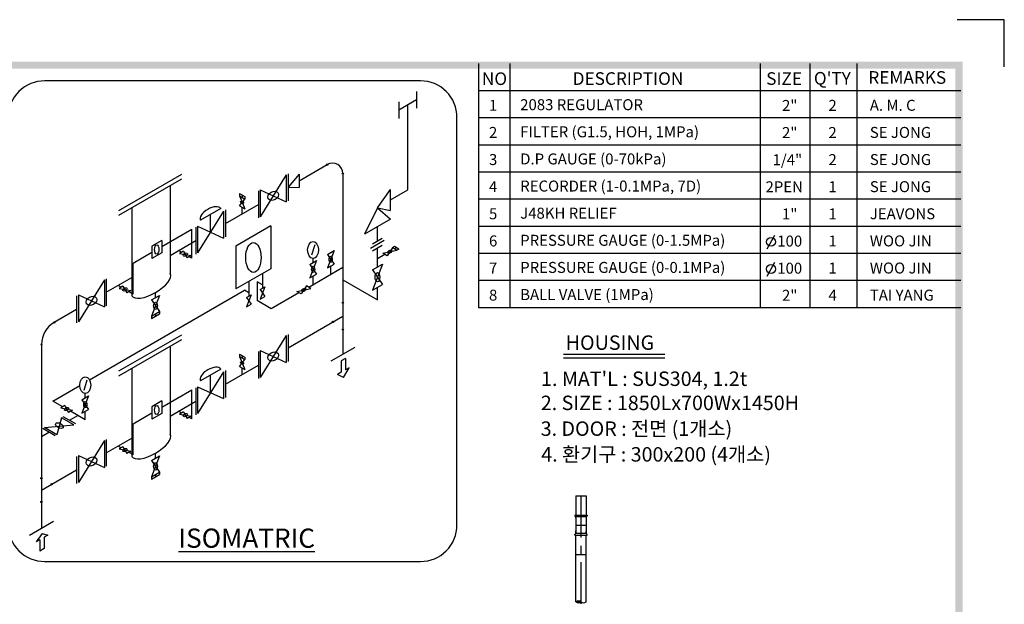
# Model space of a CAD drawing. Extents: x 0 to 5985, y 0 to 4232.
# Drawn here: x 3013 to 5985, y 2469 to 4232 of the extents above; entities that cross this region are included whole.
import ezdxf

# ---------------------------------------------------------------- set-up
doc = ezdxf.new("R2010")
doc.units = 0
doc.header["$LTSCALE"] = 100
doc.linetypes.add('CENTER', pattern=[2, 1.25, -0.25, 0.25, -0.25])
doc.layers.get('0').update_dxf_attribs({"linetype": 'CONTINUOUS'})
doc.layers.add('FRAME_200', color=8, linetype='CONTINUOUS')
doc.styles.get("Standard").update_dxf_attribs({"font": 'Gulim.ttf', "height": 42})

msp = doc.modelspace()

# ---------------------------------------------------------------- linework, layer by layer
at = {"color": 7, "linetype": 'CONTINUOUS'}
for p, q in [((4397.9, 4100.6), (4397.9, 3364.5)), ((4211.3, 4015.3), (4211.3, 3965.2)), ((4211.3, 3990.2), (4157.5, 3959.2)), ((4157.5, 3984.2), (4157.5, 3934.1)), ((4184.4, 3718.8), (4184.4, 3974.7)), ((3856.8, 3766.1), (3823.3, 3726.9)), ((3823.3, 3726.9), (3856.8, 3726.3)), ((4132, 3688.6), (4184.4, 3718.8)), ((4115.6, 3524), (4093.1, 3510.9)), ((3988.6, 3447.4), (4093.1, 3387)), ((3730.1, 3441.4), (3730.1, 3385)), ((3423.2, 3394), (3423.2, 3409.2)), ((3856, 3408.9), (3772.3, 3360.6)), ((3185.2, 3358.5), (3117.6, 3319.4)), ((3772.3, 3360.6), (3730.1, 3385)), ((4397.9, 3364.5), (5853.4, 3364.5)), ((3823.3, 3242.5), (3988.6, 3337.9)), ((3079.1, 3252.7), (3079.1, 2697.8)), ((3423.2, 2909.6), (3423.2, 2924.9)), ((3185.2, 2874.1), (3079.1, 2812.8)), ((3411.2, 2853.8), (3411.2, 2846.9)), ((3423.2, 2860.7), (3423.2, 2853.9)), ((3435.3, 2867.7), (3435.3, 2860.8))]:
    msp.add_line(p, q, dxfattribs=at)
at = {"color": 4, "linetype": 'CONTINUOUS'}
for p, q in [((4492.4, 4100.6), (4492.4, 3364.5)), ((5247.8, 4100.6), (5247.8, 3364.5)), ((5398.1, 4100.6), (5398.1, 3364.5)), ((5539.9, 4100.6), (5539.9, 3364.5)), ((4397.9, 4018.8), (5853.4, 4018.8)), ((4397.9, 3937.1), (5853.4, 3937.1)), ((4397.9, 3855.3), (5853.4, 3855.3)), ((3817.7, 3764.2), (3739.4, 3637.8)), ((3817.7, 3764.2), (3817.7, 3683)), ((3823.3, 3767.5), (3823.3, 3686.3)), ((4397.9, 3773.5), (5853.4, 3773.5)), ((3733.7, 3715.7), (3733.7, 3634.6)), ((3733.7, 3715.7), (3733.7, 3634.6)), ((3739.4, 3719), (3817.7, 3683)), ((3739.4, 3719), (3739.4, 3637.8)), ((3676.8, 3708), (3692.6, 3698.9)), ((3676.8, 3708), (3676.8, 3700.7)), ((3676.8, 3700.7), (3692.6, 3691.5)), ((3676.8, 3700.7), (3692.6, 3662)), ((3676.8, 3671.2), (3692.6, 3691.5)), ((3684.7, 3703.4), (3684.7, 3696.1)), ((3692.6, 3698.9), (3692.6, 3691.5)), ((4397.9, 3691.7), (5853.4, 3691.7)), ((3676.8, 3671.2), (3692.6, 3662)), ((4397.9, 3609.9), (5853.4, 3609.9)), ((4109.1, 3527.7), (4151.4, 3537)), ((4138.2, 3544.6), (4122.2, 3520.2)), ((4144.1, 3547.9), (4138.2, 3544.6)), ((4151.4, 3537), (4138.2, 3544.6)), ((4157.2, 3540.4), (4144.1, 3547.9)), ((4150.6, 3544.1), (4144.8, 3540.8)), ((4157.2, 3540.4), (4151.4, 3537)), ((3507.5, 3534.2), (3495.7, 3527.4)), ((3495.7, 3527.4), (3530.8, 3520.7)), ((3507.5, 3534.2), (3519, 3513.9)), ((3530.8, 3520.7), (3519, 3513.9)), ((3941.9, 3524.6), (3962, 3536.2)), ((3962, 3536.2), (3941.9, 3483.9)), ((3941.9, 3524.6), (3962, 3495.5)), ((4122.2, 3520.2), (4109.1, 3527.7)), ((4397.9, 3528.1), (5853.4, 3528.1)), ((3888.9, 3494), (3909, 3505.6)), ((3909, 3505.6), (3888.9, 3453.3)), ((3888.9, 3494), (3909, 3464.9)), ((3941.9, 3483.9), (3962, 3495.5)), ((4078, 3477.5), (4108.1, 3494.9)), ((4108.1, 3494.9), (4078, 3416.4)), ((4078, 3477.5), (4108.1, 3433.8)), ((3269.2, 3447.5), (3190.9, 3321.2)), ((3269.2, 3447.5), (3269.2, 3366.4)), ((3274.8, 3450.8), (3274.8, 3369.6)), ((3274.8, 3450.8), (3274.8, 3369.6)), ((3888.9, 3453.3), (3909, 3464.9)), ((3325.1, 3428.9), (3313.3, 3422.1)), ((3313.3, 3422.1), (3348.4, 3415.4)), ((3325.1, 3428.9), (3336.6, 3408.6)), ((3738.7, 3418.2), (3752.7, 3426.3)), ((3752.7, 3426.3), (3738.7, 3389.7)), ((3738.7, 3418.2), (3752.7, 3397.8)), ((3849.4, 3412.7), (3892.1, 3422.1)), ((3878.8, 3429.8), (3862.6, 3405.1)), ((3892.1, 3422.1), (3878.8, 3429.8)), ((4078, 3416.4), (4108.1, 3433.8)), ((4397.9, 3446.3), (5853.4, 3446.3)), ((3185.2, 3399), (3185.2, 3317.9)), ((3185.2, 3399), (3185.2, 3317.9)), ((3190.9, 3402.3), (3269.2, 3366.4)), ((3190.9, 3402.3), (3190.9, 3321.2)), ((3348.4, 3415.4), (3336.6, 3408.6)), ((3435.3, 3400.9), (3411.2, 3338.1)), ((3411.2, 3387), (3435.3, 3400.9)), ((3711.5, 3402.6), (3697.5, 3365.9)), ((3697.5, 3394.5), (3711.5, 3402.6)), ((3697.5, 3394.5), (3711.5, 3374)), ((3738.7, 3389.7), (3752.7, 3397.8)), ((3862.6, 3405.1), (3849.4, 3412.7)), ((3411.2, 3387), (3435.3, 3352)), ((3697.5, 3365.9), (3711.5, 3374)), ((3411.2, 3338.1), (3435.3, 3352)), ((3411.2, 3331.3), (3435.3, 3345.2)), ((3411.2, 3338.1), (3411.2, 3331.3)), ((3423.2, 3345.1), (3423.2, 3338.3)), ((3435.3, 3352), (3435.3, 3345.2)), ((3817.7, 3279.8), (3739.4, 3153.5)), ((3817.7, 3279.8), (3817.7, 3198.7)), ((3823.3, 3283.1), (3823.3, 3201.9)), ((3676.8, 3223.6), (3692.6, 3214.5)), ((3676.8, 3223.6), (3676.8, 3216.3)), ((3676.8, 3216.3), (3692.6, 3177.7)), ((3676.8, 3216.3), (3692.6, 3207.2)), ((3684.7, 3219.1), (3684.7, 3211.7)), ((3692.6, 3214.5), (3692.6, 3207.2)), ((3733.7, 3231.4), (3733.7, 3150.2)), ((3733.7, 3231.4), (3733.7, 3150.2)), ((3739.4, 3234.6), (3739.4, 3153.5)), ((3739.4, 3234.6), (3817.7, 3198.7)), ((4654.3, 3223.2), (4960.2, 3223.2)), ((3676.8, 3186.8), (3692.6, 3207.2)), ((3676.8, 3186.8), (3692.6, 3177.7)), ((3201.2, 3086.1), (3221.3, 3097.6)), ((3221.3, 3097.6), (3201.2, 3045.3)), ((3149.1, 3068.4), (3137.3, 3061.6)), ((3137.3, 3061.6), (3172.5, 3055)), ((3149.1, 3068.4), (3160.6, 3048.1)), ((3201.2, 3086.1), (3221.3, 3056.9)), ((3139.3, 3031.5), (3125.9, 2980.7)), ((3176.6, 3010), (3139.3, 3031.5)), ((3182.3, 3013.3), (3145, 3034.8)), ((3172.5, 3055), (3160.6, 3048.1)), ((3201.2, 3045.3), (3221.3, 3056.9)), ((3507.5, 3049.8), (3495.7, 3043)), ((3495.7, 3043), (3530.8, 3036.3)), ((3507.5, 3049.8), (3519, 3029.5)), ((3530.8, 3036.3), (3519, 3029.5)), ((3088.6, 3002.3), (3176.6, 3010)), ((3125.9, 2980.7), (3088.6, 3002.3)), ((3120.1, 2977.4), (3082.9, 2999)), ((3269.2, 2963.2), (3190.9, 2836.8)), ((3269.2, 2963.2), (3269.2, 2882)), ((3274.8, 2966.4), (3274.8, 2885.3)), ((3274.8, 2966.4), (3274.8, 2885.3)), ((3325.1, 2944.5), (3313.3, 2937.7)), ((3325.1, 2944.5), (3336.6, 2924.2)), ((3185.2, 2914.7), (3185.2, 2833.5)), ((3185.2, 2914.7), (3185.2, 2833.5)), ((3190.9, 2918), (3269.2, 2882)), ((3190.9, 2918), (3190.9, 2836.8)), ((3313.3, 2937.7), (3348.4, 2931.1)), ((3348.4, 2931.1), (3336.6, 2924.2)), ((4692.2, 2795.9), (4692.2, 2737.8)), ((4692.2, 2795.9), (4722.6, 2795.9)), ((4722.6, 2795.9), (4722.6, 2737.8)), ((4689.2, 2737.8), (4725.6, 2737.8)), ((4689.2, 2737.8), (4689.2, 2735.8)), ((4725.6, 2737.8), (4725.6, 2735.8)), ((4722.6, 2732.8), (4692.2, 2732.8)), ((4692.2, 2729.6), (4692.2, 2686.1)), ((4722.6, 2729.6), (4722.6, 2686.1)), ((4689.2, 2677.8), (4689.2, 2679.8)), ((4689.2, 2677.8), (4725.6, 2677.8)), ((4692.2, 2686.1), (4692.2, 2691)), ((4722.6, 2682.8), (4692.2, 2682.8)), ((4692.2, 2619.7), (4692.2, 2677.8)), ((4692.2, 2476.6), (4692.2, 2677.8)), ((4722.6, 2686.1), (4722.6, 2691)), ((4722.6, 2619.7), (4722.6, 2677.8)), ((4722.6, 2476.6), (4722.6, 2677.8)), ((4725.6, 2677.8), (4725.6, 2679.8)), ((4692.2, 2619.7), (4722.6, 2619.7)), ((4699.5, 2479.7), (4694.6, 2474.9)), ((4703.2, 2479.2), (4697.8, 2473.8)), ((4706, 2477.8), (4702.1, 2473.9))]:
    msp.add_line(p, q, dxfattribs=at)
at = {"linetype": 'CONTINUOUS'}
for p, q in [((3856.8, 3746.2), (3941.7, 3795.3)), ((3312.8, 3657.3), (3502.3, 3766.7)), ((3312.8, 3643), (3502.3, 3752.4)), ((3856.8, 3766.1), (3856.8, 3726.3)), ((3988.6, 3768.2), (3988.6, 3222.9)), ((3467.4, 3732.3), (3467.4, 3466.4)), ((4093.1, 3664.7), (4132, 3719.9)), ((4132, 3657.2), (4132, 3719.9)), ((3351.7, 3665.5), (3351.7, 3399.6)), ((3620, 3662.7), (3559.1, 3627.5)), ((3634, 3617.6), (3733.7, 3675.1)), ((3634.4, 3658.4), (3634.4, 3577.2)), ((3684.7, 3646.9), (3684.7, 3666.6)), ((4093.1, 3664.7), (4054.2, 3585.4)), ((4093.1, 3664.7), (4132, 3630.3)), ((4093.1, 3664.7), (4132, 3657.2)), ((3628.7, 3655.1), (3550.4, 3528.7)), ((3589.5, 3591.9), (3589.5, 3645.1)), ((3628.7, 3655.1), (3628.7, 3573.9)), ((4132, 3630.3), (4054.2, 3585.4)), ((3442, 3548.2), (3532.5, 3600.5)), ((3532.5, 3512.9), (3532.5, 3600.5)), ((3544.7, 3606.6), (3544.7, 3525.5)), ((3544.7, 3606.6), (3544.7, 3525.5)), ((3550.4, 3609.9), (3550.4, 3528.7)), ((3550.4, 3609.9), (3628.7, 3573.9)), ((3771.7, 3610.2), (3665.8, 3549)), ((3771.7, 3610.2), (3771.7, 3481.4)), ((4093.1, 3564.2), (4093.1, 3607.9)), ((3442, 3566.8), (3412, 3549.6)), ((3442, 3566.8), (3442, 3529.5)), ((3467.4, 3521.4), (3544.7, 3566)), ((4107.7, 3572.6), (4078.5, 3555.8)), ((5291.9, 3581.7), (5267.8, 3540)), ((3412, 3549.6), (3412, 3512.2)), ((3665.8, 3549), (3665.8, 3420.3)), ((3903.6, 3553.3), (3894.3, 3522.3)), ((4113.6, 3566), (4072.5, 3542.2)), ((4107.7, 3551.2), (4078.5, 3534.4)), ((4093.1, 3486.2), (4093.1, 3542.8)), ((3355.4, 3498.2), (3412, 3530.9)), ((3442, 3529.5), (3412, 3512.2)), ((3501.6, 3530.8), (3492.6, 3535.9)), ((3532.5, 3512.9), (3524.9, 3517.3)), ((3898.9, 3499.8), (3898.9, 3512.5)), ((3355.4, 3404.6), (3355.4, 3498.2)), ((3771.7, 3481.4), (3665.8, 3420.3)), ((3885.5, 3425.9), (3988.6, 3485.5)), ((3951.9, 3464.3), (3951.9, 3489.7)), ((5291.9, 3499.9), (5267.8, 3458.2)), ((3274.8, 3410.2), (3351.7, 3454.6)), ((3745.7, 3466.4), (3745.7, 3422.3)), ((3898.9, 3433.7), (3898.9, 3459.1)), ((3319.2, 3425.5), (3310.2, 3430.7)), ((3704.5, 3442.7), (3704.5, 3398.5)), ((3745.7, 3432.4), (3730.1, 3441.4)), ((4093.1, 3387), (4093.1, 3425.1)), ((3223.9, 3146.1), (3691.6, 3416.1)), ((3355.4, 3404.6), (3342.5, 3412)), ((3704.5, 3408.6), (3691.6, 3416.1)), ((3312.8, 3172.9), (3502.3, 3282.3)), ((3312.8, 3158.7), (3502.3, 3268.1)), ((3467.4, 3247.9), (3467.4, 2982)), ((4024.6, 3243.6), (3952.6, 3202.1)), ((3996.9, 3210.6), (3983.9, 3203.1)), ((3996.9, 3210.6), (3996.9, 3176.4)), ((4654.3, 3212.3), (4960.2, 3212.3)), ((3351.7, 3181.1), (3351.7, 2915.2)), ((3634, 3133.2), (3733.7, 3190.8)), ((3684.7, 3162.5), (3684.7, 3182.2)), ((3983.9, 3203.1), (3983.9, 3168.9)), ((3990.4, 3152.9), (4008, 3182.8)), ((4008, 3182.8), (3996.9, 3176.4)), ((3628.7, 3170.7), (3550.4, 3044.4)), ((3620, 3178.3), (3559.1, 3143.2)), ((3589.5, 3107.5), (3589.5, 3160.8)), ((3628.7, 3170.7), (3628.7, 3089.6)), ((3634.4, 3174), (3634.4, 3092.8)), ((3983.9, 3168.9), (3972.8, 3162.5)), ((3990.4, 3152.9), (3972.8, 3162.5)), ((3113.4, 3082.2), (3194.7, 3129.2)), ((3215.9, 3145.4), (3206.6, 3114.3)), ((3544.7, 3122.3), (3544.7, 3041.1)), ((3544.7, 3122.3), (3544.7, 3041.1)), ((3550.4, 3125.5), (3628.7, 3089.6)), ((3550.4, 3125.5), (3550.4, 3044.4)), ((3211.2, 3091.8), (3211.2, 3104.6)), ((3442, 3063.8), (3532.5, 3116.1)), ((3532.5, 3028.5), (3532.5, 3116.1)), ((3143.2, 3065), (3113.4, 3082.2)), ((3442, 3082.5), (3412, 3065.2)), ((3412, 3065.2), (3412, 3027.9)), ((3442, 3082.5), (3442, 3045.1)), ((3467.4, 3037), (3544.7, 3081.7)), ((3163.7, 3024.1), (3188.9, 3038.7)), ((3211.2, 3025.8), (3166.6, 3051.6)), ((3211.2, 3025.8), (3211.2, 3051.1)), ((3355.4, 3013.8), (3412, 3046.5)), ((3442, 3045.1), (3412, 3027.9)), ((3501.6, 3046.4), (3492.6, 3051.6)), ((3532.5, 3028.5), (3524.9, 3032.9)), ((3355.4, 2920.2), (3355.4, 3013.8)), ((3079.1, 2975.2), (3101.5, 2988.2)), ((3274.8, 2925.8), (3351.7, 2970.2)), ((3319.2, 2941.1), (3310.2, 2946.3)), ((3355.4, 2920.2), (3342.5, 2927.6)), ((3411.2, 2902.7), (3435.3, 2916.6)), ((3435.3, 2916.6), (3411.2, 2853.8)), ((3411.2, 2902.7), (3435.3, 2867.7)), ((3411.2, 2853.8), (3435.3, 2867.7)), ((3411.2, 2846.9), (3435.3, 2860.8)), ((3115, 2718.5), (3043.1, 2677)), ((3081, 2682.5), (3063.4, 2657.6)), ((3081, 2682.5), (3098.6, 2678)), ((3098.6, 2678), (3087.5, 2671.5)), ((3074.5, 2664), (3063.4, 2657.6)), ((3074.5, 2664), (3074.5, 2629.8)), ((3087.5, 2671.5), (3087.5, 2637.3)), ((3087.5, 2637.3), (3074.5, 2629.8))]:
    msp.add_line(p, q, dxfattribs=at)
at = {"color": 4, "linetype": 'CENTER'}
for p, q in [((4707.4, 2795.9), (4707.4, 1986.3)), ((4692.2, 2707.8), (4722.6, 2707.8))]:
    msp.add_line(p, q, dxfattribs=at)
at = {"color": 5, "linetype": 'CONTINUOUS'}
msp.add_lwpolyline([(4223.1, 4047.8), (3088.6, 4047.8, 0.414214), (2978.6, 3937.8), (2978.6, 2708.3, 0.414214), (3088.6, 2598.3), (4223.1, 2598.3, 0.414214), (4333.1, 2708.3), (4333.1, 3937.8, 0.414214)], format="xyb", close=True, dxfattribs=at)
at = {"color": 7, "linetype": 'CONTINUOUS'}
for centre in [(3941.7, 3795.3), (3988.6, 3768.2), (3988.6, 3378.8), (3117.6, 3319.4), (3958.8, 3320.8), (3988.6, 3297.5), (3079.1, 3252.7), (3078.9, 2849.2), (3110.1, 2831.1), (3078.9, 2778.1)]:
    msp.add_circle(centre, 2.05, dxfattribs=at)
at = {"linetype": 'CONTINUOUS'}
for centre in [(5280.9, 3562.2), (5280.9, 3480.4)]:
    msp.add_circle(centre, 13.2, dxfattribs=at)
msp.add_arc((3957.4, 3768.2), 31.2, 0, 120, dxfattribs=at)
at = {"color": 7, "linetype": 'CONTINUOUS'}
msp.add_arc((3156.1, 3252.7), 77, 120, 180, dxfattribs=at)
at = {"color": 4, "linetype": 'CONTINUOUS'}
for centre, radius, start, end in [((4692.2, 2735.8), 3, 179.997, 231.3148), ((4722.6, 2735.8), 3, 308.6852, 0.003), ((4687.2, 2729.6), 5, 359.997, 51.3148), ((4727.6, 2729.6), 5, 128.6852, 180.003), ((4692.2, 2679.8), 3, 128.6852, 180.003), ((4687.2, 2686.1), 5, 308.6852, 0.003), ((4727.6, 2686.1), 5, 179.997, 231.3148), ((4722.6, 2679.8), 3, 359.997, 51.3148), ((4699.8, 2468.7), 11, 46.3972, 133.6028), ((4699.8, 2484.6), 11, 226.3972, 313.6028), ((4715, 2484.6), 11, 226.3972, 313.6028)]:
    msp.add_arc(centre, radius, start, end, dxfattribs=at)
for centre, major_axis, ratio in [((3778.5, 3701), (-15, -8.6), 0.727273), ((3684.7, 3681.3), (4.53, -2.62), 0.628246), ((4130.2, 3532.4), (6, 3.46), 0.557979), ((3513.2, 3524), (6, 3.46), 0.557979), ((3951.9, 3510), (0, 9.21), 0.514522), ((3898.9, 3479.4), (0, 9.21), 0.514522), ((4093.1, 3455.6), (0, 13.8), 0.514522), ((3330.9, 3418.7), (6, 3.46), 0.557979), ((3870.7, 3417.4), (6.06, 3.5), 0.557979), ((3230, 3384.3), (-15, -8.6), 0.727273), ((3423.2, 3369.5), (0, 11.1), 0.514522), ((3778.5, 3216.7), (-15, -8.6), 0.727273), ((3684.7, 3197), (4.53, -2.62), 0.628246), ((3154.9, 3058.3), (6, 3.46), 0.557979), ((3211.2, 3071.5), (0, 9.21), 0.514522), ((3513.2, 3039.7), (6, 3.46), 0.557979), ((3133.1, 3008.2), (11, -6.3), 0.548818), ((3230, 2900), (-15, -8.6), 0.727273), ((3330.9, 2934.4), (6, 3.46), 0.557979)]:
    msp.add_ellipse(centre, major_axis=major_axis, ratio=ratio, dxfattribs=at)
at = {"linetype": 'CONTINUOUS'}
for centre, major_axis, ratio in [((3589.5, 3645.1), (-30.4, -17.6), 0.5), ((3409.6, 3433), (57.9, 33.4), 0.409941), ((3589.5, 3160.8), (-30.4, -17.6), 0.5), ((3409.6, 2948.6), (57.9, 33.4), 0.409941)]:
    msp.add_ellipse(centre, major_axis=major_axis, ratio=ratio, start_param=3.141593, end_param=6.283185, dxfattribs=at)
for centre, major_axis, ratio in [((3427, 3539.5), (0, 14), 0.460383), ((3718.7, 3515.2), (0, 45), 0.515718), ((3898.9, 3537.8), (0, 25.3), 0.65457), ((3211.2, 3129.9), (0, 25.3), 0.65457), ((3427, 3055.2), (0, 14), 0.460383), ((3423.2, 2885.2), (0, 11.1), 0.514522)]:
    msp.add_ellipse(centre, major_axis=major_axis, ratio=ratio, dxfattribs=at)
for points in [[(136.8, 4106.1), (136.8, 4084.8), (5858.9, 4106.1), (5837.5, 4084.8)], [(5858.9, 4106.1), (5837.5, 4084.8), (5858.9, 126.1), (5837.5, 147.5)]]:
    msp.add_trace(points)
at = {"layer": 'FRAME_200'}
for p, q in [((5985, 4232.2), (5842.5, 4232.2)), ((5985, 4089.8), (5985, 4232.2))]:
    msp.add_line(p, q, dxfattribs=at)

# ---------------------------------------------------------------- texts
at = {"linetype": 'CONTINUOUS'}
for s, height, p in [('NO', 38.06, (4408.3, 4035.3)), ('DESCRIPTION', 38.06, (4682.3, 4035.7)), ('SIZE', 38.06, (5266.3, 4035.7)), ("Q'TY", 38.06, (5410.3, 4036.5)), ('REMARKS', 38.06, (5574.7, 4039)), ('1', 33.1, (4429.7, 3957.5)), ('2083 REGULATOR', 33.096, (4523.9, 3959.4)), ('2"', 33.1, (5314.1, 3957.1)), ('2', 33.1, (5454.3, 3957.3)), ('A. M. C', 33.1, (5579.1, 3957.6)), ('2', 33.1, (4429.7, 3875.7)), ('FILTER (G1.5, HOH, 1MPa)', 33.096, (4523.9, 3877.6)), ('2"', 33.1, (5314.1, 3875.3)), ('2', 33.1, (5454.3, 3875.5)), ('SE JONG', 33.1, (5579.1, 3875.8)), ('3', 33.1, (4429.7, 3794)), ('D.P GAUGE (0-70kPa)', 33.096, (4523.9, 3795.8)), ('1/4"', 33.1, (5285.7, 3793.5)), ('2', 33.1, (5454.3, 3793.7)), ('SE JONG', 33.1, (5579.1, 3794)), ('4', 33.1, (4429.7, 3712.2)), ('RECORDER (1-0.1MPa, 7D)', 33.096, (4523.9, 3714)), ('2PEN', 33.1, (5264.3, 3711.7)), ('1', 33.1, (5454.3, 3711.9)), ('SE JONG', 33.1, (5579.1, 3712.2)), ('5', 33.1, (4429.7, 3630.4)), ('J48KH RELIEF', 33.096, (4523.9, 3632.2)), ('1"', 33.1, (5314.1, 3629.9)), ('1', 33.1, (5454.3, 3630.1)), ('JEAVONS', 33.1, (5579.1, 3630.4)), ('6', 33.1, (4429.7, 3548.6)), ('PRESSURE GAUGE (0-1.5MPa)', 33.096, (4523.9, 3550.4)), ('100', 33.1, (5299.8, 3548.1)), ('1', 33.1, (5454.3, 3548.3)), ('WOO JIN', 33.1, (5579.1, 3548.6)), ('7', 33.1, (4429.7, 3466.8)), ('PRESSURE GAUGE (0-0.1MPa)', 33.096, (4523.9, 3468.6)), ('100', 33.1, (5299.8, 3466.3)), ('1', 33.1, (5454.3, 3466.6)), ('WOO JIN', 33.1, (5579.1, 3466.8)), ('8', 33.1, (4429.7, 3385)), ('BALL VALVE (1MPa)', 33.096, (4523.9, 3386.8)), ('2"', 33.1, (5314.1, 3384.5)), ('4', 33.1, (5454.3, 3384.8)), ('TAI YANG', 33.1, (5579.1, 3385)), ('HOUSING', 43.56, (4661.2, 3236.6)), ("1. MAT'L : SUS304, 1.2t", 43.56, (4586.9, 3127.7)), ('2. SIZE : 1850Lx700Wx1450H', 43.56, (4586.1, 3054.9)), ('3. DOOR : 전면 (1개소)', 43.56, (4585.7, 2977.2)), ('4. 환기구 : 300x200 (4개소)', 43.56, (4587.4, 2899.6))]:
    msp.add_text(s, height=height, dxfattribs=at).set_placement(p)
at = {"color": 7, "linetype": 'CONTINUOUS', "insert": (3492.4, 2697.6), "char_height": 57.915, "attachment_point": 1}
msp.add_mtext('{\\LISOMATRIC}', dxfattribs=at)

doc.saveas('drawing.dxf')
